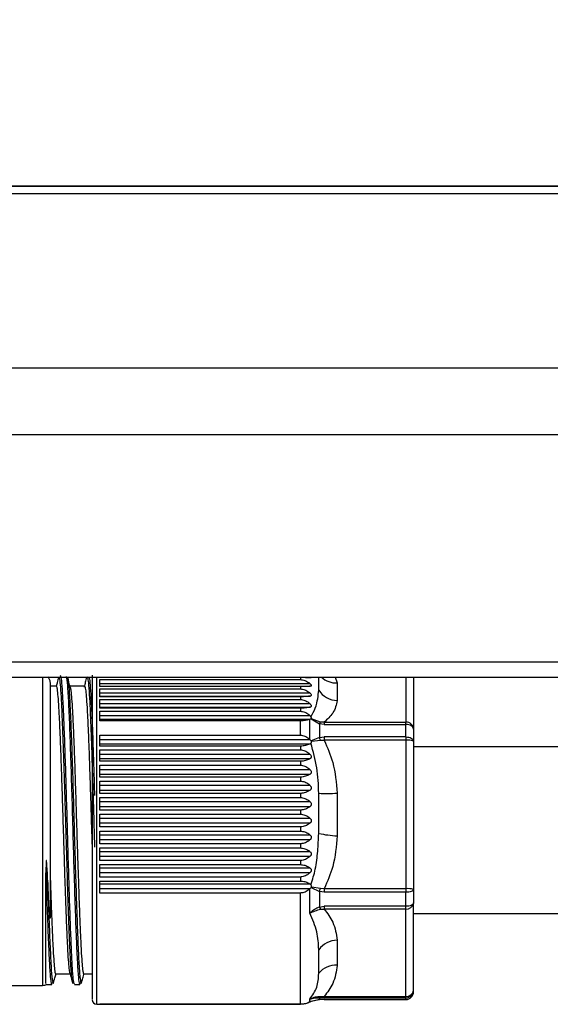
# Model space of a CAD drawing. Units: millimetres. Extents: x 5 to 292, y 5 to 205.
# Drawn here: x 91 to 98, y 144 to 157 of the extents above; entities that cross this region are included whole.
import ezdxf

# ---------------------------------------------------------------- set-up
doc = ezdxf.new("R2010")
doc.units = ezdxf.units.MM
doc.styles.add('SLDTEXTSTYLE1', font='TXT', dxfattribs={"width": 0.75})
doc.dimstyles.new('SLDDIMSTYLE0', dxfattribs={"dimtxt": 3.5, "dimasz": 6, "dimexe": 0, "dimexo": 0.0625, "dimgap": 0.875, "dimtad": 1, "dimdec": 0, "dimlfac": 5, "dimrnd": 1e-09, "dimzin": 12, "dimdsep": 46, "dimtxsty": 'SLDTEXTSTYLE1', "dimblk1": 'CLOSED', "dimblk2": 'CLOSED', "dimsah": 1, "dimcen": 0.09, "dimadec": 0, "dimazin": 3, "dimtfac": 1, "dimtdec": 0, "dimtofl": 0, "dimtmove": 0, "dimatfit": 3, "dimldrblk": 'CLOSED', "dimfxl": 0, "dimfrac": 2, "dimtolj": 1, "dimtzin": 12, "dimarcsym": 0})

# ---------------------------------------------------------------- blocks, each defined once
blk = doc.blocks.new('_CLOSED')
at = {"color": 0, "linetype": 'ByBlock', "lineweight": -2}
for p, q in [((-1, 0.166667), (0, 0)), ((-1, 0.166667), (-1, -0.166667)), ((0, 0), (-1, -0.166667)), ((0, 0), (-1, 0))]:
    blk.add_line(p, q, dxfattribs=at)
blk = doc.blocks.new('_D_1')
at = {"color": 7, "linetype": 'Continuous', "lineweight": 18}
for p, q in [((142.942, 170.306), (141.876, 170.306)), ((141.876, 170.306), (141.876, 164.75)), ((154.579, 170.306), (155.646, 170.306)), ((155.646, 170.306), (155.646, 164.75)), ((141.876, 164.75), (142.942, 164.75)), ((155.646, 164.75), (154.579, 164.75)), ((85.861, 152.786), (85.861, 160.513)), ((211.661, 152.786), (211.661, 160.513)), ((85.861, 159.513), (211.661, 159.513))]:
    blk.add_line(p, q, dxfattribs=at)
at = {"color": 7, "linetype": 'Continuous', "lineweight": 18, "xscale": 6, "yscale": 6, "rotation": 180.0000000000003}
blk.add_blockref('_CLOSED', (85.861, 159.513, -0.053), dxfattribs=at)
at = {"color": 7, "linetype": 'Continuous', "lineweight": 18, "xscale": 6, "yscale": 6}
blk.add_blockref('_CLOSED', (211.661, 159.513, -0.053), dxfattribs=at)
at = {"color": 7, "linetype": 'Continuous', "lineweight": 18, "char_height": 3.5, "attachment_point": 1, "style": 'SLDTEXTSTYLE1'}
for s, insert in [('24.76', (142.942, 169.261)), ('629', (144.881, 164.025))]:
    blk.add_mtext(s, dxfattribs=dict(at, insert=insert))

msp = doc.modelspace()

# ---------------------------------------------------------------- linework, layer by layer
at = {"color": 7, "linetype": 'Continuous', "lineweight": 25}
for p, q in [((85.861, 155.066), (211.661, 155.066)), ((86.761, 155.068), (210.761, 155.068)), ((85.861, 154.966), (211.661, 154.966)), ((85.861, 152.666), (211.661, 152.666)), ((85.861, 151.786), (211.661, 151.786)), ((85.861, 148.786), (211.661, 148.786)), ((85.861, 148.586), (211.661, 148.586)), ((91.49, 148.575), (91.498, 148.574)), ((91.746, 148.57), (91.752, 148.588)), ((94.567, 148.578), (91.921, 148.578)), ((94.567, 148.578), (94.567, 148.551)), ((96.061, 148.586), (96.061, 147.898)), ((91.349, 148.466), (91.266, 148.466)), ((91.719, 148.466), (91.527, 148.466)), ((91.921, 148.551), (94.567, 148.551)), ((91.921, 148.461), (91.921, 148.551)), ((94.698, 148.495), (91.921, 148.495)), ((91.921, 148.463), (94.698, 148.463)), ((94.567, 148.461), (91.921, 148.461)), ((91.921, 148.429), (94.567, 148.429)), ((91.921, 148.326), (91.921, 148.429)), ((94.567, 148.461), (94.567, 148.429)), ((95.053, 148.507), (95.053, 148.276)), ((94.698, 148.371), (91.921, 148.371)), ((91.921, 148.334), (94.698, 148.334)), ((94.567, 148.326), (91.921, 148.326)), ((94.567, 148.326), (94.567, 148.29)), ((91.921, 148.29), (94.567, 148.29)), ((91.921, 148.174), (91.921, 148.29)), ((94.698, 148.23), (91.921, 148.23)), ((91.921, 148.189), (94.698, 148.189)), ((94.567, 148.174), (91.921, 148.174)), ((94.567, 148.174), (94.567, 148.134)), ((91.921, 148.134), (94.567, 148.134)), ((91.921, 148.007), (91.921, 148.134)), ((94.698, 148.073), (91.921, 148.073)), ((94.698, 148.073), (94.706, 148.062)), ((94.712, 148.036), (94.708, 148.032)), ((94.832, 147.992), (94.712, 148.036)), ((91.921, 148.028), (94.698, 148.028)), ((94.567, 148.007), (91.921, 148.007)), ((94.567, 147.818), (94.567, 148.007)), ((94.693, 148.026), (94.698, 148.028)), ((94.693, 147.761), (94.693, 148.026)), ((94.708, 148.032), (94.698, 148.028)), ((94.708, 148.032), (94.819, 147.968)), ((94.819, 147.968), (94.819, 147.787)), ((94.881, 147.96), (94.819, 147.968)), ((94.881, 147.989), (94.832, 147.992)), ((94.881, 147.989), (94.881, 147.96)), ((94.881, 147.989), (95.961, 147.989)), ((94.881, 147.96), (95.961, 147.96)), ((95.961, 147.96), (95.961, 147.989)), ((95.961, 147.795), (95.961, 147.96)), ((91.921, 147.818), (94.567, 147.818)), ((91.921, 147.674), (91.921, 147.818)), ((94.819, 147.787), (94.708, 147.745)), ((94.819, 147.787), (94.881, 147.795)), ((95.961, 147.795), (94.881, 147.795)), ((94.881, 147.795), (94.881, 147.751)), ((95.961, 147.795), (95.961, 147.751)), ((96.061, 147.898), (96.061, 147.741)), ((94.698, 147.756), (91.921, 147.756)), ((91.921, 147.704), (94.698, 147.704)), ((94.567, 147.674), (91.921, 147.674)), ((94.567, 147.674), (94.567, 147.626)), ((94.693, 147.761), (94.698, 147.756)), ((94.708, 147.745), (94.698, 147.756)), ((94.706, 147.711), (94.698, 147.704)), ((94.708, 147.745), (94.712, 147.739)), ((94.712, 147.739), (94.832, 147.751)), ((94.832, 147.751), (94.881, 147.751)), ((95.961, 147.751), (94.881, 147.751)), ((95.961, 147.751), (95.961, 145.792)), ((96.061, 147.741), (96.061, 145.782)), ((101.511, 147.666), (96.061, 147.666)), ((91.921, 147.626), (94.567, 147.626)), ((91.921, 147.474), (91.921, 147.626)), ((94.698, 147.563), (91.921, 147.563)), ((91.921, 147.509), (94.698, 147.509)), ((94.567, 147.474), (91.921, 147.474)), ((91.921, 147.423), (94.567, 147.423)), ((91.921, 147.265), (91.921, 147.423)), ((94.567, 147.474), (94.567, 147.423)), ((94.698, 147.362), (91.921, 147.362)), ((91.921, 147.305), (94.698, 147.305)), ((94.567, 147.265), (91.921, 147.265)), ((94.567, 147.265), (94.567, 147.212)), ((91.921, 147.212), (94.567, 147.212)), ((91.921, 147.05), (91.921, 147.212)), ((94.698, 147.152), (91.921, 147.152)), ((91.921, 147.094), (94.698, 147.094)), ((94.567, 147.05), (91.921, 147.05)), ((91.921, 146.996), (94.567, 146.996)), ((91.921, 146.83), (91.921, 146.996)), ((94.567, 147.05), (94.567, 146.996)), ((94.81, 146.521), (94.81, 147.051)), ((95.053, 147.053), (95.053, 146.489)), ((94.698, 146.938), (91.921, 146.938)), ((91.921, 146.878), (94.698, 146.878)), ((94.567, 146.83), (91.921, 146.83)), ((91.921, 146.775), (94.567, 146.775)), ((91.921, 146.607), (91.921, 146.775)), ((94.567, 146.83), (94.567, 146.775)), ((94.698, 146.719), (91.921, 146.719)), ((91.921, 146.659), (94.698, 146.659)), ((94.567, 146.607), (91.921, 146.607)), ((94.567, 146.607), (94.567, 146.552)), ((91.921, 146.552), (94.567, 146.552)), ((91.921, 146.384), (91.921, 146.552)), ((94.698, 146.5), (91.921, 146.5)), ((91.921, 146.44), (94.698, 146.44)), ((94.567, 146.384), (91.921, 146.384)), ((94.567, 146.384), (94.567, 146.33)), ((91.921, 146.33), (94.567, 146.33)), ((91.921, 146.163), (91.921, 146.33)), ((94.698, 146.28), (91.921, 146.28)), ((91.921, 146.221), (94.698, 146.221)), ((94.567, 146.163), (91.921, 146.163)), ((91.921, 146.109), (94.567, 146.109)), ((91.921, 145.946), (91.921, 146.109)), ((94.567, 146.163), (94.567, 146.109)), ((94.698, 146.064), (91.921, 146.064)), ((91.921, 146.006), (94.698, 146.006)), ((94.567, 145.946), (91.921, 145.946)), ((91.921, 145.893), (94.567, 145.893)), ((91.921, 145.734), (91.921, 145.893)), ((94.698, 145.852), (91.921, 145.852)), ((94.567, 145.946), (94.567, 145.893)), ((94.698, 145.852), (94.706, 145.844)), ((91.921, 145.796), (94.698, 145.796)), ((94.567, 145.734), (91.921, 145.734)), ((94.567, 144.269), (94.567, 145.734)), ((94.698, 145.796), (94.693, 145.791)), ((94.693, 145.469), (94.693, 145.791)), ((94.708, 145.807), (94.698, 145.796)), ((94.712, 145.813), (94.708, 145.807)), ((94.708, 145.807), (94.819, 145.754)), ((94.832, 145.793), (94.712, 145.813)), ((94.819, 145.754), (94.819, 145.55)), ((94.881, 145.745), (94.819, 145.754)), ((94.881, 145.792), (94.832, 145.793)), ((95.961, 145.792), (94.881, 145.792)), ((94.881, 145.792), (94.881, 145.745)), ((95.961, 145.745), (94.881, 145.745)), ((95.961, 145.792), (95.961, 145.745)), ((95.961, 145.559), (95.961, 145.745)), ((96.061, 145.782), (96.061, 145.604)), ((96.061, 144.449), (96.061, 145.604)), ((91.266, 145.514), (91.266, 145.432)), ((94.819, 145.55), (94.881, 145.559)), ((94.832, 145.52), (94.881, 145.523)), ((95.961, 145.559), (94.881, 145.559)), ((94.881, 145.559), (94.881, 145.523)), ((95.961, 145.523), (94.881, 145.523)), ((95.961, 145.523), (95.961, 145.559)), ((95.961, 144.368), (95.961, 145.523)), ((96.061, 145.466), (100.011, 145.466)), ((95.053, 145.112), (95.053, 144.779)), ((94.81, 144.674), (94.81, 144.987)), ((91.339, 144.666), (91.531, 144.666)), ((91.709, 144.666), (91.82, 144.666)), ((91.216, 144.525), (91.286, 144.525)), ((91.286, 144.532), (91.292, 144.554)), ((91.588, 144.537), (91.58, 144.539)), ((91.587, 144.526), (91.657, 144.526)), ((91.656, 144.526), (91.662, 144.554)), ((91.675, 144.54), (91.68, 144.562)), ((90.192, 144.516), (91.166, 144.516)), ((91.88, 144.266), (91.921, 144.266)), ((91.921, 144.269), (94.567, 144.269)), ((91.921, 144.266), (91.921, 144.269)), ((94.567, 144.266), (91.921, 144.266)), ((94.693, 144.297), (94.693, 144.335)), ((94.693, 144.297), (94.698, 144.299)), ((94.819, 144.329), (94.708, 144.304)), ((94.712, 144.305), (94.832, 144.335)), ((94.819, 144.352), (94.819, 144.329)), ((94.881, 144.35), (94.819, 144.352)), ((94.881, 144.329), (94.819, 144.329)), ((94.881, 144.368), (94.832, 144.366)), ((94.881, 144.368), (95.961, 144.368)), ((94.881, 144.35), (94.881, 144.368)), ((94.881, 144.35), (95.961, 144.35)), ((94.881, 144.329), (95.961, 144.329)), ((94.881, 144.329), (95.961, 144.329)), ((95.961, 144.35), (95.961, 144.368)), ((95.961, 144.329), (95.961, 144.35)), ((95.961, 144.329), (95.961, 144.329))]:
    msp.add_line(p, q, dxfattribs=at)
at = {"color": 8, "linetype": 'Continuous', "lineweight": 25}
for p, q in [((91.166, 148.586), (91.166, 145.382)), ((91.88, 144.266), (91.88, 148.586)), ((94.81, 148.412), (94.81, 148.586)), ((95.025, 148.586), (95.053, 148.507)), ((95.961, 148.586), (95.961, 147.989)), ((91.166, 145.382), (91.166, 144.516)), ((94.696, 144.298), (94.698, 144.298)), ((94.881, 144.329), (94.881, 144.329))]:
    msp.add_line(p, q, dxfattribs=at)
at = {"color": 7, "linetype": 'Continuous', "lineweight": 25, "flags": 128}
for points in [[(96.061, 147.898), (96.059, 147.91), (96.053, 147.922), (96.044, 147.933), (96.031, 147.942), (96.016, 147.95), (95.999, 147.956), (95.98, 147.959), (95.961, 147.96)], [(95.961, 147.795), (95.98, 147.794), (95.999, 147.791), (96.016, 147.786), (96.031, 147.779), (96.044, 147.771), (96.053, 147.762), (96.059, 147.751), (96.061, 147.741)], [(96.061, 145.782), (96.059, 145.775), (96.053, 145.768), (96.044, 145.761), (96.031, 145.756), (96.016, 145.751), (95.999, 145.748), (95.98, 145.746), (95.961, 145.745)], [(96.061, 145.604), (96.059, 145.595), (96.053, 145.587), (96.044, 145.579), (96.031, 145.572), (96.016, 145.567), (95.999, 145.563), (95.98, 145.56), (95.961, 145.559)]]:
    msp.add_lwpolyline(points, dxfattribs=at)
at = {"color": 7, "linetype": 'Continuous', "lineweight": 25}
for centre, radius, start, end in [((91.166, 148.516), 0.1, 0, 44.4876), ((95.058, 148.57), 0.294, 212.293, 268.9614), ((94.957, 147.911), 0.149, 147.0746, 157.6255), ((95.965, 147.894), 0.0959, 2.7263, 92.4886), ((94.377, 147.612), 0.475, 17.0175, 21.6599), ((95.985, 147.5), 0.252, 72.6111, 95.6365), ((94.916, 148.622), 1.574, 266.1337, 274.9939), ((95.14, 148.103), 1.616, 258.2272, 266.9286), ((94.039, 146.035), 0.828, 340.2176, 343.0123), ((95.985, 145.541), 0.252, 72.6111, 95.6365), ((95.969, 145.615), 0.092, 264.6379, 353.3747), ((95.143, 145.67), 0.346, 200.3166, 205.7154), ((95.058, 144.803), 0.309, 90.9558, 143.558), ((95.031, 144.498), 0.283, 85.4315, 141.3527), ((91.166, 144.616), 0.1, 270, 301.9285), ((95.969, 144.46), 0.092, 264.6379, 353.3747), ((95.961, 144.45), 0.0995, 269.6845, 359.681), ((95.961, 144.429), 0.0999, 269.9524, 359.9523), ((91.88, 144.326), 0.06, 180, 270), ((94.567, 144.546), 0.28, 297.8185, 301.0478), ((94.803, 144.379), 0.0316, 300.2847, 335.1661), ((94.82, 144.339), 0.0103, 260.9997, 284.5562)]:
    msp.add_arc(centre, radius, start, end, dxfattribs=at)
at = {"color": 8, "linetype": 'Continuous', "lineweight": 25}
msp.add_arc((95.042, 148.791), 0.284, 226.2456, 272.2864, dxfattribs=at)
at = {"color": 7, "linetype": 'Continuous', "lineweight": 25}
for points, knots in [([(91.376, 148.579), (91.37, 148.558), (91.36, 148.52), (91.35, 148.482), (91.346, 148.466)], [0, 0, 0, 0, 0.558402, 1, 1, 1, 1]), ([(91.531, 148.452), (91.525, 148.473), (91.513, 148.516), (91.502, 148.558), (91.496, 148.58)], [0, 0, 0, 0, 0.4999, 1, 1, 1, 1]), ([(91.746, 148.581), (91.741, 148.56), (91.729, 148.517), (91.718, 148.475), (91.712, 148.454)], [0, 0, 0, 0, 0.500106, 1, 1, 1, 1]), ([(91.82, 148.61), (91.82, 148.548), (91.82, 148.419), (91.82, 148.135), (91.82, 147.783), (91.82, 147.371), (91.82, 146.925), (91.82, 146.473), (91.82, 146.043), (91.82, 145.646), (91.82, 145.28), (91.82, 144.948), (91.82, 144.666), (91.82, 144.46), (91.82, 144.341), (91.82, 144.336), (91.82, 144.333)], [0, 0, 0, 0, 0.0672602, 0.1385493, 0.2128022, 0.2886308, 0.3644594, 0.4387123, 0.5100014, 0.5772616, 0.6445219, 0.715811, 0.7900638, 0.8658924, 0.9417211, 1, 1, 1, 1]), ([(94.698, 148.575), (94.682, 148.575), (94.651, 148.577), (94.602, 148.578), (94.574, 148.578), (94.567, 148.578)], [0, 0, 0, 0, 0.42485, 0.853258, 1, 1, 1, 1]), ([(94.711, 148.586), (94.711, 148.585), (94.712, 148.583), (94.712, 148.58), (94.71, 148.576), (94.705, 148.574), (94.7, 148.574), (94.698, 148.575)], [0, 0, 0, 0, 0.0301, 0.264126, 0.498041, 0.798203, 1, 1, 1, 1]), ([(91.266, 148.515), (91.266, 148.505), (91.266, 148.485), (91.266, 148.365), (91.266, 148.192), (91.266, 147.964), (91.266, 147.68), (91.266, 147.341), (91.266, 146.964), (91.266, 146.57), (91.266, 146.185), (91.266, 145.826), (91.266, 145.616), (91.266, 145.514)], [0, 0, 0, 0, 0.0938936, 0.184151, 0.2694511, 0.3547512, 0.4450086, 0.5389023, 0.6347256, 0.7305489, 0.8244425, 0.9146999, 1, 1, 1, 1]), ([(91.527, 144.679), (91.524, 144.696), (91.517, 144.729), (91.507, 144.847), (91.498, 145.009), (91.488, 145.218), (91.477, 145.479), (91.466, 145.777), (91.456, 146.101), (91.446, 146.417), (91.436, 146.74), (91.426, 147.056), (91.416, 147.36), (91.406, 147.639), (91.396, 147.89), (91.386, 148.101), (91.376, 148.271), (91.366, 148.389), (91.357, 148.457), (91.351, 148.459), (91.349, 148.461)], [0, 0, 0, 0, 0.055286, 0.110243, 0.166794, 0.221519, 0.277817, 0.344344, 0.399302, 0.455853, 0.51081, 0.567361, 0.622318, 0.678869, 0.733827, 0.790378, 0.845335, 0.901886, 0.956843, 1, 1, 1, 1]), ([(91.53, 148.45), (91.533, 148.437), (91.539, 148.41), (91.549, 148.303), (91.559, 148.147), (91.569, 147.944), (91.579, 147.704), (91.589, 147.429), (91.598, 147.132), (91.608, 146.816), (91.618, 146.496), (91.628, 146.175), (91.64, 145.824), (91.652, 145.48), (91.664, 145.188), (91.674, 144.975), (91.684, 144.82), (91.694, 144.717), (91.702, 144.666), (91.707, 144.671), (91.709, 144.672)], [0, 0, 0, 0, 0.0479741, 0.1029145, 0.1594481, 0.2143884, 0.270922, 0.3258624, 0.382396, 0.4373365, 0.4938702, 0.5488107, 0.6053445, 0.6844659, 0.7509724, 0.8059127, 0.8624464, 0.9173868, 0.9739205, 1, 1, 1, 1]), ([(91.719, 148.459), (91.721, 148.46), (91.726, 148.463), (91.734, 148.41), (91.744, 148.304), (91.754, 148.147), (91.764, 147.944), (91.774, 147.704), (91.784, 147.429), (91.794, 147.132), (91.804, 146.816), (91.812, 146.53), (91.818, 146.353), (91.82, 146.283)], [0, 0, 0, 0, 0.050798, 0.150303, 0.247004, 0.34651, 0.443211, 0.542716, 0.639417, 0.738923, 0.835624, 0.935129, 1, 1, 1, 1]), ([(94.567, 148.551), (94.587, 148.548), (94.628, 148.544), (94.671, 148.519), (94.691, 148.501), (94.698, 148.495)], [0, 0, 0, 0, 0.414793, 0.826405, 1, 1, 1, 1]), ([(94.698, 148.463), (94.682, 148.463), (94.651, 148.461), (94.602, 148.461), (94.574, 148.461), (94.567, 148.461)], [0, 0, 0, 0, 0.42485, 0.853258, 1, 1, 1, 1]), ([(94.567, 148.429), (94.587, 148.427), (94.628, 148.422), (94.671, 148.395), (94.691, 148.377), (94.698, 148.371)], [0, 0, 0, 0, 0.414793, 0.826405, 1, 1, 1, 1]), ([(94.698, 148.495), (94.701, 148.492), (94.707, 148.486), (94.712, 148.478), (94.712, 148.471), (94.71, 148.466), (94.705, 148.464), (94.7, 148.463), (94.698, 148.463)], [0, 0, 0, 0, 0.194256, 0.390179, 0.537322, 0.684395, 0.873121, 1, 1, 1, 1]), ([(94.698, 148.334), (94.682, 148.332), (94.651, 148.328), (94.602, 148.326), (94.574, 148.326), (94.567, 148.326)], [0, 0, 0, 0, 0.42485, 0.853258, 1, 1, 1, 1]), ([(94.698, 148.371), (94.701, 148.368), (94.707, 148.362), (94.712, 148.352), (94.712, 148.344), (94.71, 148.339), (94.705, 148.336), (94.7, 148.335), (94.698, 148.334)], [0, 0, 0, 0, 0.194256, 0.390179, 0.537322, 0.684395, 0.873121, 1, 1, 1, 1]), ([(94.706, 148.062), (94.728, 148.1), (94.774, 148.181), (94.798, 148.301), (94.806, 148.376), (94.81, 148.412)], [0, 0, 0, 0, 0.310151, 0.65919, 1, 1, 1, 1]), ([(94.567, 148.29), (94.587, 148.287), (94.628, 148.282), (94.671, 148.255), (94.691, 148.236), (94.698, 148.23)], [0, 0, 0, 0, 0.4147934, 0.8264051, 1, 1, 1, 1]), ([(94.698, 148.189), (94.682, 148.185), (94.651, 148.179), (94.602, 148.174), (94.574, 148.174), (94.567, 148.174)], [0, 0, 0, 0, 0.42485, 0.853258, 1, 1, 1, 1]), ([(94.698, 148.23), (94.701, 148.227), (94.707, 148.22), (94.712, 148.21), (94.712, 148.201), (94.71, 148.195), (94.705, 148.191), (94.7, 148.189), (94.698, 148.189)], [0, 0, 0, 0, 0.194256, 0.390179, 0.537322, 0.684395, 0.873121, 1, 1, 1, 1]), ([(95.053, 148.276), (95.042, 148.219), (95.021, 148.12), (94.923, 148.029), (94.881, 147.989)], [0, 0, 0, 0, 0.565641, 1, 1, 1, 1]), ([(94.567, 148.134), (94.587, 148.132), (94.628, 148.127), (94.671, 148.099), (94.691, 148.079), (94.698, 148.073)], [0, 0, 0, 0, 0.414793, 0.826405, 1, 1, 1, 1]), ([(94.712, 148.036), (94.713, 148.037), (94.714, 148.041), (94.713, 148.049), (94.71, 148.056), (94.707, 148.061), (94.706, 148.062)], [0, 0, 0, 0, 0.2568041, 0.5134246, 0.8785327, 1, 1, 1, 1]), ([(94.693, 148.026), (94.677, 148.022), (94.645, 148.013), (94.599, 148.008), (94.572, 148.007), (94.567, 148.007)], [0, 0, 0, 0, 0.437939, 0.879487, 1, 1, 1, 1]), ([(94.567, 147.818), (94.587, 147.816), (94.627, 147.811), (94.668, 147.784), (94.688, 147.765), (94.693, 147.761)], [0, 0, 0, 0, 0.42914, 0.855124, 1, 1, 1, 1]), ([(94.698, 147.704), (94.682, 147.698), (94.651, 147.684), (94.602, 147.675), (94.574, 147.674), (94.567, 147.674)], [0, 0, 0, 0, 0.42485, 0.853258, 1, 1, 1, 1]), ([(94.706, 147.711), (94.708, 147.713), (94.712, 147.718), (94.714, 147.727), (94.714, 147.734), (94.712, 147.738), (94.712, 147.739)], [0, 0, 0, 0, 0.330642, 0.664038, 0.921224, 1, 1, 1, 1]), ([(94.81, 147.051), (94.806, 147.164), (94.797, 147.39), (94.737, 147.604), (94.706, 147.711)], [0, 0, 0, 0, 0.500815, 1, 1, 1, 1]), ([(94.881, 147.751), (94.923, 147.654), (95.021, 147.432), (95.042, 147.19), (95.053, 147.053)], [0, 0, 0, 0, 0.434359, 1, 1, 1, 1]), ([(94.567, 147.626), (94.587, 147.623), (94.628, 147.618), (94.671, 147.59), (94.691, 147.569), (94.698, 147.563)], [0, 0, 0, 0, 0.414793, 0.826405, 1, 1, 1, 1]), ([(94.698, 147.563), (94.701, 147.56), (94.707, 147.553), (94.712, 147.541), (94.712, 147.53), (94.71, 147.521), (94.705, 147.514), (94.7, 147.511), (94.698, 147.509)], [0, 0, 0, 0, 0.194256, 0.390179, 0.537322, 0.684395, 0.873121, 1, 1, 1, 1]), ([(94.698, 147.509), (94.682, 147.501), (94.651, 147.485), (94.602, 147.475), (94.574, 147.474), (94.567, 147.474)], [0, 0, 0, 0, 0.42485, 0.853258, 1, 1, 1, 1]), ([(94.567, 147.423), (94.587, 147.42), (94.628, 147.415), (94.671, 147.387), (94.691, 147.368), (94.698, 147.362)], [0, 0, 0, 0, 0.414793, 0.826405, 1, 1, 1, 1]), ([(94.698, 147.305), (94.682, 147.296), (94.651, 147.278), (94.602, 147.266), (94.574, 147.265), (94.567, 147.265)], [0, 0, 0, 0, 0.42485, 0.853258, 1, 1, 1, 1]), ([(94.698, 147.362), (94.701, 147.358), (94.707, 147.351), (94.712, 147.339), (94.712, 147.328), (94.71, 147.318), (94.705, 147.31), (94.7, 147.307), (94.698, 147.305)], [0, 0, 0, 0, 0.194256, 0.390179, 0.537322, 0.684395, 0.873121, 1, 1, 1, 1]), ([(94.567, 147.212), (94.587, 147.21), (94.628, 147.205), (94.671, 147.178), (94.691, 147.158), (94.698, 147.152)], [0, 0, 0, 0, 0.414793, 0.826405, 1, 1, 1, 1]), ([(94.698, 147.152), (94.701, 147.149), (94.707, 147.142), (94.712, 147.13), (94.712, 147.119), (94.71, 147.108), (94.705, 147.1), (94.7, 147.096), (94.698, 147.094)], [0, 0, 0, 0, 0.194256, 0.3901792, 0.5373221, 0.6843954, 0.873121, 1, 1, 1, 1]), ([(94.698, 147.094), (94.682, 147.084), (94.651, 147.064), (94.602, 147.051), (94.574, 147.05), (94.567, 147.05)], [0, 0, 0, 0, 0.42485, 0.853258, 1, 1, 1, 1]), ([(94.567, 146.996), (94.587, 146.993), (94.628, 146.988), (94.671, 146.962), (94.691, 146.943), (94.698, 146.938)], [0, 0, 0, 0, 0.414793, 0.826405, 1, 1, 1, 1]), ([(94.698, 146.878), (94.682, 146.867), (94.651, 146.845), (94.602, 146.831), (94.574, 146.83), (94.567, 146.83)], [0, 0, 0, 0, 0.42485, 0.853258, 1, 1, 1, 1]), ([(94.698, 146.938), (94.701, 146.934), (94.707, 146.928), (94.712, 146.916), (94.712, 146.904), (94.71, 146.893), (94.705, 146.885), (94.7, 146.88), (94.698, 146.878)], [0, 0, 0, 0, 0.194256, 0.3901792, 0.5373221, 0.6843954, 0.873121, 1, 1, 1, 1]), ([(94.567, 146.775), (94.587, 146.773), (94.628, 146.768), (94.671, 146.743), (94.691, 146.725), (94.698, 146.719)], [0, 0, 0, 0, 0.414793, 0.826405, 1, 1, 1, 1]), ([(94.698, 146.659), (94.682, 146.648), (94.651, 146.624), (94.602, 146.609), (94.574, 146.608), (94.567, 146.607)], [0, 0, 0, 0, 0.42485, 0.853258, 1, 1, 1, 1]), ([(94.698, 146.719), (94.701, 146.716), (94.707, 146.71), (94.712, 146.698), (94.712, 146.686), (94.71, 146.675), (94.705, 146.666), (94.7, 146.661), (94.698, 146.659)], [0, 0, 0, 0, 0.194256, 0.390179, 0.537322, 0.684395, 0.873121, 1, 1, 1, 1]), ([(94.567, 146.552), (94.587, 146.55), (94.628, 146.546), (94.671, 146.522), (94.691, 146.505), (94.698, 146.5)], [0, 0, 0, 0, 0.414793, 0.826405, 1, 1, 1, 1]), ([(94.698, 146.5), (94.701, 146.497), (94.707, 146.491), (94.712, 146.479), (94.712, 146.467), (94.71, 146.456), (94.705, 146.447), (94.7, 146.442), (94.698, 146.44)], [0, 0, 0, 0, 0.194256, 0.390179, 0.537322, 0.684395, 0.873121, 1, 1, 1, 1]), ([(94.706, 145.844), (94.728, 145.912), (94.774, 146.056), (94.798, 146.285), (94.806, 146.443), (94.81, 146.521)], [0, 0, 0, 0, 0.310151, 0.65919, 1, 1, 1, 1]), ([(95.053, 146.489), (95.042, 146.352), (95.021, 146.11), (94.923, 145.888), (94.881, 145.792)], [0, 0, 0, 0, 0.565641, 1, 1, 1, 1]), ([(94.698, 146.44), (94.682, 146.427), (94.651, 146.402), (94.602, 146.386), (94.574, 146.385), (94.567, 146.384)], [0, 0, 0, 0, 0.42485, 0.853258, 1, 1, 1, 1]), ([(94.567, 146.33), (94.587, 146.328), (94.628, 146.323), (94.671, 146.301), (94.691, 146.285), (94.698, 146.28)], [0, 0, 0, 0, 0.414793, 0.826405, 1, 1, 1, 1]), ([(94.698, 146.221), (94.682, 146.208), (94.651, 146.182), (94.602, 146.165), (94.574, 146.164), (94.567, 146.163)], [0, 0, 0, 0, 0.42485, 0.853258, 1, 1, 1, 1]), ([(94.698, 146.28), (94.701, 146.278), (94.707, 146.272), (94.712, 146.261), (94.712, 146.249), (94.71, 146.238), (94.705, 146.228), (94.7, 146.223), (94.698, 146.221)], [0, 0, 0, 0, 0.194256, 0.390179, 0.537322, 0.684395, 0.873121, 1, 1, 1, 1]), ([(91.232, 145.903), (91.23, 145.972), (91.227, 146.051), (91.219, 146.138), (91.218, 146.154), (91.216, 146.161), (91.215, 146.162), (91.215, 146.162), (91.215, 146.162), (91.215, 146.162), (91.215, 146.162), (91.215, 146.162), (91.215, 146.162), (91.214, 146.161), (91.214, 146.161), (91.214, 146.159), (91.212, 146.148), (91.21, 146.094), (91.21, 146.042), (91.21, 145.999)], [0, 0, 0, 0, 0.49821, 0.569981, 0.613178, 0.617875, 0.618528, 0.618795, 0.619032, 0.619253, 0.619475, 0.619713, 0.61998, 0.620636, 0.621487, 0.623843, 0.631335, 0.699661, 1, 1, 1, 1]), ([(94.567, 146.109), (94.587, 146.107), (94.628, 146.104), (94.671, 146.083), (94.691, 146.068), (94.698, 146.064)], [0, 0, 0, 0, 0.414793, 0.826405, 1, 1, 1, 1]), ([(91.21, 144.539), (91.21, 144.549), (91.21, 144.592), (91.21, 144.796), (91.21, 145.133), (91.21, 145.404), (91.21, 145.634), (91.21, 145.848), (91.21, 145.999)], [0, 0, 0, 0, 0.083947, 0.370983, 0.658007, 0.714995, 0.798942, 1, 1, 1, 1]), ([(94.698, 146.006), (94.682, 145.992), (94.651, 145.965), (94.602, 145.948), (94.574, 145.946), (94.567, 145.946)], [0, 0, 0, 0, 0.42485, 0.853258, 1, 1, 1, 1]), ([(94.698, 146.064), (94.701, 146.061), (94.707, 146.056), (94.712, 146.045), (94.712, 146.034), (94.71, 146.023), (94.705, 146.013), (94.7, 146.008), (94.698, 146.006)], [0, 0, 0, 0, 0.194256, 0.390179, 0.537322, 0.684395, 0.873121, 1, 1, 1, 1]), ([(91.259, 145.418), (91.255, 145.469), (91.244, 145.614), (91.237, 145.789), (91.232, 145.903)], [0, 0, 0, 0, 0.351234, 1, 1, 1, 1]), ([(91.266, 145.926), (91.27, 145.808), (91.276, 145.649), (91.285, 145.399), (91.294, 145.188), (91.304, 144.975), (91.314, 144.82), (91.324, 144.717), (91.332, 144.666), (91.337, 144.671), (91.339, 144.672)], [0, 0, 0, 0, 0.1640743, 0.2215642, 0.3856385, 0.5211787, 0.6606495, 0.7961898, 0.9356608, 1, 1, 1, 1]), ([(94.567, 145.893), (94.587, 145.891), (94.628, 145.888), (94.671, 145.869), (94.691, 145.856), (94.698, 145.852)], [0, 0, 0, 0, 0.4147934, 0.8264051, 1, 1, 1, 1]), ([(94.712, 145.813), (94.713, 145.816), (94.714, 145.822), (94.713, 145.832), (94.71, 145.839), (94.707, 145.843), (94.706, 145.844)], [0, 0, 0, 0, 0.256804, 0.513425, 0.878533, 1, 1, 1, 1]), ([(94.693, 145.791), (94.677, 145.778), (94.645, 145.751), (94.599, 145.736), (94.572, 145.735), (94.567, 145.734)], [0, 0, 0, 0, 0.4379388, 0.8794869, 1, 1, 1, 1]), ([(94.819, 145.55), (94.797, 145.54), (94.752, 145.519), (94.713, 145.486), (94.693, 145.469)], [0, 0, 0, 0, 0.473565, 1, 1, 1, 1]), ([(94.693, 145.469), (94.715, 145.48), (94.759, 145.501), (94.808, 145.514), (94.832, 145.52)], [0, 0, 0, 0, 0.50846, 1, 1, 1, 1]), ([(94.81, 144.987), (94.806, 145.065), (94.798, 145.221), (94.728, 145.386), (94.693, 145.469)], [0, 0, 0, 0, 0.501035, 1, 1, 1, 1]), ([(94.881, 145.523), (94.923, 145.466), (95.021, 145.335), (95.042, 145.193), (95.053, 145.112)], [0, 0, 0, 0, 0.434359, 1, 1, 1, 1]), ([(91.266, 145.432), (91.265, 145.426), (91.265, 145.417), (91.264, 145.407), (91.264, 145.404), (91.263, 145.403), (91.263, 145.403), (91.263, 145.402), (91.263, 145.402), (91.262, 145.403), (91.26, 145.407), (91.26, 145.413), (91.259, 145.418)], [0, 0, 0, 0, 0.343152, 0.439551, 0.472064, 0.485663, 0.498367, 0.511071, 0.524672, 0.557215, 0.653939, 1, 1, 1, 1]), ([(91.311, 144.551), (91.317, 144.572), (91.327, 144.61), (91.338, 144.649), (91.342, 144.666)], [0, 0, 0, 0, 0.555288, 1, 1, 1, 1]), ([(91.527, 144.679), (91.533, 144.658), (91.544, 144.615), (91.555, 144.573), (91.561, 144.552)], [0, 0, 0, 0, 0.499905, 1, 1, 1, 1]), ([(91.68, 144.546), (91.686, 144.567), (91.697, 144.61), (91.708, 144.652), (91.714, 144.673)], [0, 0, 0, 0, 0.5000336, 1, 1, 1, 1]), ([(94.693, 144.335), (94.728, 144.385), (94.798, 144.486), (94.806, 144.611), (94.81, 144.674)], [0, 0, 0, 0, 0.499159, 1, 1, 1, 1]), ([(95.053, 144.779), (95.042, 144.699), (95.021, 144.556), (94.923, 144.425), (94.881, 144.368)], [0, 0, 0, 0, 0.565641, 1, 1, 1, 1]), ([(91.305, 144.544), (91.306, 144.542), (91.308, 144.533), (91.31, 144.551), (91.312, 144.567)], [0, 0, 0, 0, 0.125125, 1, 1, 1, 1]), ([(91.567, 144.546), (91.567, 144.544), (91.565, 144.537), (91.562, 144.552), (91.561, 144.561)], [0, 0, 0, 0, 0.342853, 1, 1, 1, 1]), ([(94.698, 144.298), (94.682, 144.291), (94.651, 144.276), (94.602, 144.267), (94.574, 144.266), (94.567, 144.266)], [0, 0, 0, 0, 0.42485, 0.853258, 1, 1, 1, 1]), ([(94.567, 144.269), (94.587, 144.27), (94.627, 144.272), (94.668, 144.285), (94.688, 144.294), (94.693, 144.297)], [0, 0, 0, 0, 0.42914, 0.855124, 1, 1, 1, 1]), ([(94.832, 144.366), (94.808, 144.364), (94.759, 144.361), (94.715, 144.344), (94.693, 144.335)], [0, 0, 0, 0, 0.491681, 1, 1, 1, 1]), ([(94.693, 144.335), (94.713, 144.341), (94.752, 144.353), (94.797, 144.352), (94.819, 144.352)], [0, 0, 0, 0, 0.526435, 1, 1, 1, 1]), ([(94.708, 144.304), (94.707, 144.303), (94.703, 144.302), (94.7, 144.3), (94.698, 144.299)], [0, 0, 0, 0, 0.5209721, 1, 1, 1, 1])]:
    msp.add_open_spline(points, degree=3, knots=knots, dxfattribs=at)
at = {"color": 8, "linetype": 'Continuous', "lineweight": 25}
for points, knots in [([(91.561, 144.561), (91.559, 144.57), (91.552, 144.592), (91.542, 144.713), (91.531, 144.909), (91.519, 145.171), (91.508, 145.485), (91.496, 145.84), (91.485, 146.223), (91.473, 146.619), (91.462, 147.012), (91.45, 147.389), (91.439, 147.735), (91.427, 148.036), (91.416, 148.282), (91.404, 148.461), (91.393, 148.572), (91.386, 148.583), (91.382, 148.588)], [0, 0, 0, 0, 0.040831, 0.105095, 0.169359, 0.233623, 0.297888, 0.362152, 0.426416, 0.49068, 0.554945, 0.619209, 0.683472, 0.747737, 0.812002, 0.876266, 0.940529, 1, 1, 1, 1]), ([(91.58, 144.539), (91.576, 144.566), (91.567, 144.619), (91.554, 144.814), (91.542, 145.084), (91.529, 145.426), (91.516, 145.82), (91.503, 146.249), (91.491, 146.693), (91.478, 147.131), (91.465, 147.542), (91.452, 147.908), (91.439, 148.212), (91.427, 148.437), (91.414, 148.58), (91.406, 148.596), (91.402, 148.604)], [0, 0, 0, 0, 0.071697, 0.143243, 0.214674, 0.286393, 0.357856, 0.429369, 0.501081, 0.57247, 0.644066, 0.715751, 0.787111, 0.859148, 0.931246, 1, 1, 1, 1]), ([(91.477, 148.593), (91.482, 148.562), (91.492, 148.5), (91.507, 148.25), (91.522, 147.902), (91.537, 147.468), (91.552, 146.978), (91.566, 146.461), (91.581, 145.95), (91.596, 145.479), (91.611, 145.076), (91.626, 144.769), (91.641, 144.567), (91.651, 144.539), (91.656, 144.526)], [0, 0, 0, 0, 0.083195, 0.166608, 0.250059, 0.333379, 0.416543, 0.499929, 0.583378, 0.666687, 0.749854, 0.83325, 0.9167, 1, 1, 1, 1]), ([(91.498, 148.574), (91.503, 148.541), (91.512, 148.474), (91.527, 148.22), (91.542, 147.873), (91.557, 147.441), (91.571, 146.956), (91.586, 146.446), (91.601, 145.944), (91.616, 145.48), (91.63, 145.084), (91.645, 144.782), (91.66, 144.583), (91.67, 144.554), (91.675, 144.54)], [0, 0, 0, 0, 0.083333, 0.166666, 0.249998, 0.333331, 0.416665, 0.499998, 0.583331, 0.666665, 0.749998, 0.833332, 0.916666, 1, 1, 1, 1]), ([(91.753, 148.591), (91.757, 148.582), (91.764, 148.565), (91.775, 148.447), (91.787, 148.267), (91.798, 148.024), (91.809, 147.729), (91.82, 147.392), (91.831, 147.027), (91.842, 146.67), (91.848, 146.441), (91.851, 146.34)], [0, 0, 0, 0, 0.113711, 0.226987, 0.341345, 0.455582, 0.569458, 0.682649, 0.796232, 0.909723, 1, 1, 1, 1]), ([(91.778, 148.586), (91.78, 148.579), (91.786, 148.561), (91.795, 148.451), (91.806, 148.269), (91.818, 148.022), (91.829, 147.724), (91.84, 147.388), (91.847, 147.142), (91.851, 147.021)], [0, 0, 0, 0, 0.0900804, 0.2422514, 0.3944208, 0.5465925, 0.6987652, 0.8509352, 1, 1, 1, 1]), ([(91.21, 145.999), (91.215, 145.838), (91.225, 145.515), (91.24, 145.108), (91.255, 144.787), (91.269, 144.593), (91.28, 144.509), (91.285, 144.53), (91.286, 144.532)], [0, 0, 0, 0, 0.1955423, 0.3914422, 0.5872081, 0.7824447, 0.9780112, 1, 1, 1, 1]), ([(91.232, 145.903), (91.237, 145.748), (91.247, 145.436), (91.262, 145.05), (91.277, 144.758), (91.291, 144.573), (91.301, 144.553), (91.305, 144.544)], [0, 0, 0, 0, 0.202176, 0.404353, 0.60653, 0.808707, 1, 1, 1, 1])]:
    msp.add_open_spline(points, degree=3, knots=knots, dxfattribs=at)

# ---------------------------------------------------------------- dimensions: what is measured, and where the dimension line sits
at = {"color": 7, "linetype": 'Continuous', "lineweight": 18}
dim = msp.add_linear_dim(base=(211.661, 159.513), p1=(85.861, 151.786), p2=(211.661, 151.786), dimstyle='SLDDIMSTYLE0', dxfattribs=at)
dim.commit()
dim.dimension.update_dxf_attribs({"geometry": '_D_1', "text_midpoint": (148.761, 159.513), "dimtype": 160})

doc.saveas('drawing.dxf')
